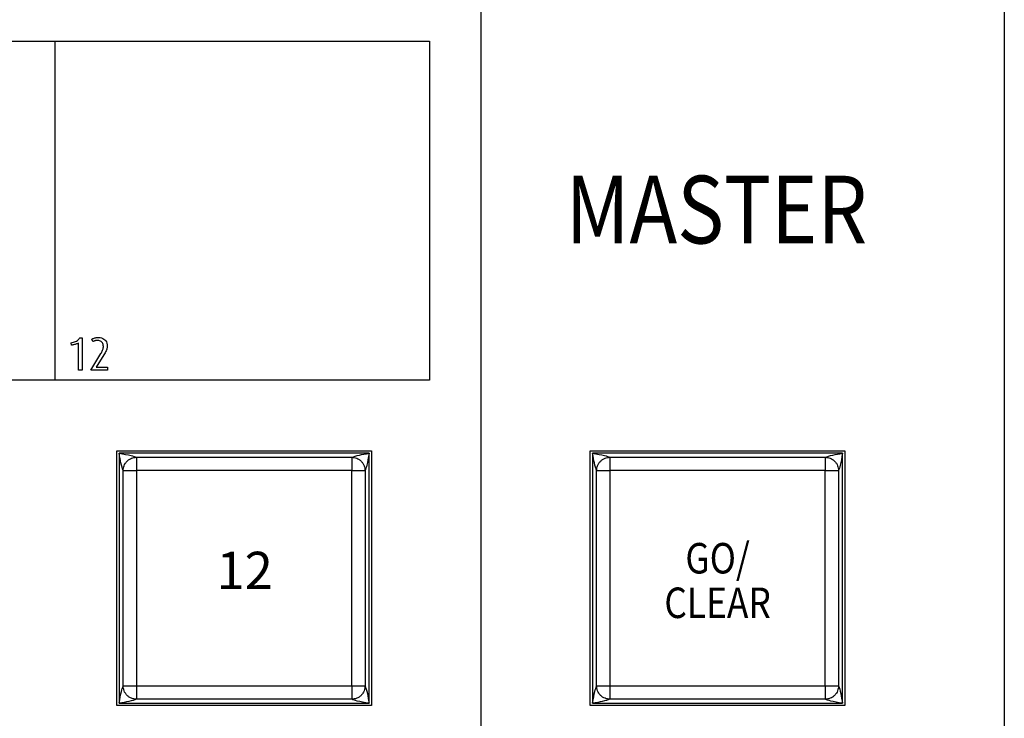
# Model space of a CAD drawing. Extents: x 2.4 to 36, y 1 to 25.9.
# Drawn here: x 17.3 to 20.2, y 2.7 to 4.8 of the extents above; entities that cross this region are included whole.
import ezdxf
from ezdxf.enums import TextEntityAlignment as Align

# ---------------------------------------------------------------- set-up
doc = ezdxf.new("R2010")
doc.units = 0
doc.header["$LTSCALE"] = 0.75
doc.header["$MEASUREMENT"] = 0
doc.layers.get('0').update_dxf_attribs({"linetype": 'CONTINUOUS'})
doc.layers.add('KEYCAPS', color=4, linetype='CONTINUOUS')
doc.layers.add('LABEL', color=2, linetype='CONTINUOUS')
doc.styles.add('ARIAL', font='arial.ttf')

msp = doc.modelspace()

# ---------------------------------------------------------------- linework, layer by layer
for p, q in [((18.3374, 3.4867), (17.5996, 3.4867)), ((17.5996, 3.4867), (17.5996, 2.7489)), ((17.6507, 3.4748), (18.2864, 3.4748)), ((18.3374, 2.7489), (18.3374, 3.4867)), ((19.7351, 3.4867), (18.9973, 3.4867)), ((18.9973, 3.4867), (18.9973, 2.7489)), ((19.0483, 3.4748), (19.684, 3.4748)), ((19.7351, 2.7489), (19.7351, 3.4867)), ((17.6115, 2.7999), (17.6115, 3.4356)), ((18.2862, 3.4355), (17.6508, 3.4355)), ((17.6508, 3.4355), (17.6508, 2.8001)), ((18.2862, 2.8001), (18.2862, 3.4355)), ((18.3256, 3.4356), (18.3256, 2.7999)), ((19.0091, 2.7999), (19.0091, 3.4356)), ((19.6839, 3.4355), (19.0485, 3.4355)), ((19.0485, 3.4355), (19.0485, 2.8001)), ((19.6839, 2.8001), (19.6839, 3.4355)), ((19.7232, 3.4356), (19.7232, 2.7999)), ((17.6508, 2.8001), (18.2862, 2.8001)), ((19.0485, 2.8001), (19.6839, 2.8001)), ((17.5996, 2.7489), (18.3374, 2.7489)), ((18.2864, 2.7607), (17.6507, 2.7607)), ((18.9973, 2.7489), (19.7351, 2.7489)), ((19.684, 2.7607), (19.0483, 2.7607))]:
    msp.add_line(p, q)
for points, knots in [([(17.5996, 3.4867), (17.6127, 3.4845), (17.6359, 3.4805), (17.6462, 3.4766), (17.6507, 3.4748)], [0, 0, 0, 0, 0.560523, 1, 1, 1, 1]), ([(17.6115, 3.4356), (17.6093, 3.4419), (17.6053, 3.4532), (17.6014, 3.4764), (17.5996, 3.4867)], [0, 0, 0, 0, 0.5594789, 1, 1, 1, 1]), ([(17.6115, 3.4356), (17.612, 3.4406), (17.6128, 3.4481), (17.6177, 3.4573), (17.6228, 3.4635), (17.629, 3.4686), (17.6382, 3.4735), (17.6457, 3.4743), (17.6507, 3.4748)], [0, 0, 0, 0, 0.239461, 0.368364, 0.5, 0.631635, 0.76054, 1, 1, 1, 1]), ([(17.6507, 3.4748), (17.6507, 3.4744), (17.6507, 3.4735), (17.6507, 3.4676), (17.6507, 3.4603), (17.6508, 3.4532), (17.6508, 3.4448), (17.6508, 3.4386), (17.6508, 3.4355)], [0, 0, 0, 0, 0.198355, 0.430671, 0.560163, 0.698219, 0.844834, 1, 1, 1, 1]), ([(18.2864, 3.4748), (18.2864, 3.4744), (18.2864, 3.4735), (18.2864, 3.4676), (18.2863, 3.4603), (18.2863, 3.4532), (18.2863, 3.4448), (18.2863, 3.4386), (18.2862, 3.4355)], [0, 0, 0, 0, 0.198355, 0.430671, 0.560163, 0.698219, 0.844833, 1, 1, 1, 1]), ([(18.2864, 3.4748), (18.2927, 3.477), (18.304, 3.481), (18.3272, 3.4849), (18.3374, 3.4867)], [0, 0, 0, 0, 0.559479, 1, 1, 1, 1]), ([(18.2864, 3.4748), (18.2913, 3.4743), (18.2989, 3.4735), (18.308, 3.4686), (18.3143, 3.4635), (18.3194, 3.4573), (18.3243, 3.4481), (18.3251, 3.4406), (18.3256, 3.4356)], [0, 0, 0, 0, 0.239468, 0.368364, 0.499998, 0.631638, 0.760541, 1, 1, 1, 1]), ([(18.3374, 3.4867), (18.3352, 3.4736), (18.3313, 3.4504), (18.3273, 3.4401), (18.3256, 3.4356)], [0, 0, 0, 0, 0.560523, 1, 1, 1, 1]), ([(18.9973, 3.4867), (19.0103, 3.4845), (19.0335, 3.4805), (19.0438, 3.4766), (19.0483, 3.4748)], [0, 0, 0, 0, 0.560523, 1, 1, 1, 1]), ([(19.0091, 3.4356), (19.0069, 3.4419), (19.0029, 3.4532), (18.999, 3.4764), (18.9973, 3.4867)], [0, 0, 0, 0, 0.5594789, 1, 1, 1, 1]), ([(19.0091, 3.4356), (19.0096, 3.4406), (19.0104, 3.4481), (19.0153, 3.4573), (19.0204, 3.4635), (19.0267, 3.4686), (19.0358, 3.4735), (19.0434, 3.4743), (19.0483, 3.4748)], [0, 0, 0, 0, 0.239461, 0.368364, 0.5, 0.631635, 0.76054, 1, 1, 1, 1]), ([(19.0483, 3.4748), (19.0483, 3.4744), (19.0483, 3.4735), (19.0483, 3.4676), (19.0484, 3.4603), (19.0484, 3.4532), (19.0484, 3.4448), (19.0485, 3.4386), (19.0485, 3.4355)], [0, 0, 0, 0, 0.198355, 0.430671, 0.560163, 0.698219, 0.844834, 1, 1, 1, 1]), ([(19.684, 3.4748), (19.684, 3.4744), (19.684, 3.4735), (19.684, 3.4676), (19.684, 3.4603), (19.6839, 3.4532), (19.6839, 3.4448), (19.6839, 3.4386), (19.6839, 3.4355)], [0, 0, 0, 0, 0.198355, 0.430671, 0.560163, 0.698219, 0.844833, 1, 1, 1, 1]), ([(19.684, 3.4748), (19.6903, 3.477), (19.7016, 3.481), (19.7248, 3.4849), (19.7351, 3.4867)], [0, 0, 0, 0, 0.559479, 1, 1, 1, 1]), ([(19.684, 3.4748), (19.689, 3.4743), (19.6966, 3.4735), (19.7057, 3.4686), (19.712, 3.4635), (19.717, 3.4573), (19.7219, 3.4481), (19.7227, 3.4406), (19.7232, 3.4356)], [0, 0, 0, 0, 0.239468, 0.368364, 0.499998, 0.631638, 0.760541, 1, 1, 1, 1]), ([(19.7351, 3.4867), (19.7329, 3.4736), (19.7289, 3.4504), (19.725, 3.4401), (19.7232, 3.4356)], [0, 0, 0, 0, 0.560523, 1, 1, 1, 1]), ([(17.6115, 3.4356), (17.6119, 3.4356), (17.6128, 3.4356), (17.6187, 3.4356), (17.626, 3.4356), (17.6331, 3.4355), (17.6415, 3.4355), (17.6477, 3.4355), (17.6508, 3.4355)], [0, 0, 0, 0, 0.198357, 0.430673, 0.560166, 0.698223, 0.844833, 1, 1, 1, 1]), ([(18.2862, 3.4355), (18.2894, 3.4355), (18.2955, 3.4355), (18.304, 3.4355), (18.3111, 3.4356), (18.3183, 3.4356), (18.3242, 3.4356), (18.3252, 3.4356), (18.3256, 3.4356)], [0, 0, 0, 0, 0.155165, 0.301783, 0.439839, 0.569331, 0.801645, 1, 1, 1, 1]), ([(19.0091, 3.4356), (19.0095, 3.4356), (19.0105, 3.4356), (19.0164, 3.4356), (19.0236, 3.4356), (19.0307, 3.4355), (19.0392, 3.4355), (19.0453, 3.4355), (19.0485, 3.4355)], [0, 0, 0, 0, 0.198357, 0.430673, 0.560166, 0.698223, 0.844833, 1, 1, 1, 1]), ([(19.6839, 3.4355), (19.687, 3.4355), (19.6932, 3.4355), (19.7016, 3.4355), (19.7088, 3.4356), (19.716, 3.4356), (19.7219, 3.4356), (19.7228, 3.4356), (19.7232, 3.4356)], [0, 0, 0, 0, 0.155165, 0.301783, 0.439839, 0.569331, 0.801645, 1, 1, 1, 1]), ([(17.5996, 2.7489), (17.6018, 2.7619), (17.6058, 2.7851), (17.6097, 2.7954), (17.6115, 2.7999)], [0, 0, 0, 0, 0.560523, 1, 1, 1, 1]), ([(17.6115, 2.7999), (17.6119, 2.7999), (17.6128, 2.7999), (17.6187, 2.7999), (17.626, 2.8), (17.6331, 2.8), (17.6415, 2.8), (17.6477, 2.8), (17.6508, 2.8001)], [0, 0, 0, 0, 0.198357, 0.430673, 0.560166, 0.698223, 0.844834, 1, 1, 1, 1]), ([(17.6507, 2.7607), (17.6457, 2.7612), (17.6382, 2.762), (17.629, 2.7669), (17.6228, 2.772), (17.6177, 2.7783), (17.6128, 2.7874), (17.612, 2.795), (17.6115, 2.7999)], [0, 0, 0, 0, 0.23946, 0.368365, 0.5, 0.631635, 0.76054, 1, 1, 1, 1]), ([(17.6508, 2.8001), (17.6508, 2.7969), (17.6508, 2.7908), (17.6508, 2.7823), (17.6507, 2.7752), (17.6507, 2.768), (17.6507, 2.7621), (17.6507, 2.7611), (17.6507, 2.7607)], [0, 0, 0, 0, 0.155167, 0.301781, 0.439837, 0.569329, 0.801644, 1, 1, 1, 1]), ([(18.2862, 2.8001), (18.2894, 2.8), (18.2955, 2.8), (18.304, 2.8), (18.3111, 2.8), (18.3183, 2.7999), (18.3242, 2.7999), (18.3252, 2.7999), (18.3256, 2.7999)], [0, 0, 0, 0, 0.1551651, 0.3017831, 0.4398388, 0.5693313, 0.8016452, 1, 1, 1, 1]), ([(18.2862, 2.8001), (18.2863, 2.7969), (18.2863, 2.7908), (18.2863, 2.7823), (18.2863, 2.7752), (18.2864, 2.768), (18.2864, 2.7621), (18.2864, 2.7611), (18.2864, 2.7607)], [0, 0, 0, 0, 0.155167, 0.301781, 0.439837, 0.569329, 0.801645, 1, 1, 1, 1]), ([(18.3256, 2.7999), (18.3251, 2.795), (18.3243, 2.7874), (18.3194, 2.7783), (18.3143, 2.772), (18.308, 2.7669), (18.2989, 2.762), (18.2913, 2.7612), (18.2864, 2.7607)], [0, 0, 0, 0, 0.239459, 0.368362, 0.500002, 0.631636, 0.760532, 1, 1, 1, 1]), ([(18.3256, 2.7999), (18.3278, 2.7936), (18.3318, 2.7823), (18.3357, 2.7591), (18.3374, 2.7489)], [0, 0, 0, 0, 0.559479, 1, 1, 1, 1]), ([(18.9973, 2.7489), (18.9995, 2.7619), (19.0034, 2.7851), (19.0074, 2.7954), (19.0091, 2.7999)], [0, 0, 0, 0, 0.560523, 1, 1, 1, 1]), ([(19.0091, 2.7999), (19.0095, 2.7999), (19.0105, 2.7999), (19.0164, 2.7999), (19.0236, 2.8), (19.0307, 2.8), (19.0392, 2.8), (19.0453, 2.8), (19.0485, 2.8001)], [0, 0, 0, 0, 0.198357, 0.430673, 0.560166, 0.698223, 0.844834, 1, 1, 1, 1]), ([(19.0483, 2.7607), (19.0434, 2.7612), (19.0358, 2.762), (19.0267, 2.7669), (19.0204, 2.772), (19.0153, 2.7783), (19.0104, 2.7874), (19.0096, 2.795), (19.0091, 2.7999)], [0, 0, 0, 0, 0.23946, 0.368365, 0.5, 0.631635, 0.76054, 1, 1, 1, 1]), ([(19.0485, 2.8001), (19.0485, 2.7969), (19.0484, 2.7908), (19.0484, 2.7823), (19.0484, 2.7752), (19.0483, 2.768), (19.0483, 2.7621), (19.0483, 2.7611), (19.0483, 2.7607)], [0, 0, 0, 0, 0.155167, 0.301781, 0.439837, 0.569329, 0.801644, 1, 1, 1, 1]), ([(19.6839, 2.8001), (19.687, 2.8), (19.6932, 2.8), (19.7016, 2.8), (19.7088, 2.8), (19.716, 2.7999), (19.7219, 2.7999), (19.7228, 2.7999), (19.7232, 2.7999)], [0, 0, 0, 0, 0.1551651, 0.3017831, 0.4398388, 0.5693313, 0.8016452, 1, 1, 1, 1]), ([(19.6839, 2.8001), (19.6839, 2.7969), (19.6839, 2.7908), (19.6839, 2.7823), (19.684, 2.7752), (19.684, 2.768), (19.684, 2.7621), (19.684, 2.7611), (19.684, 2.7607)], [0, 0, 0, 0, 0.155167, 0.301781, 0.439837, 0.569329, 0.801645, 1, 1, 1, 1]), ([(19.7232, 2.7999), (19.7227, 2.795), (19.7219, 2.7874), (19.717, 2.7783), (19.712, 2.772), (19.7057, 2.7669), (19.6966, 2.762), (19.689, 2.7612), (19.684, 2.7607)], [0, 0, 0, 0, 0.239459, 0.368362, 0.500002, 0.631636, 0.760532, 1, 1, 1, 1]), ([(19.7232, 2.7999), (19.7255, 2.7936), (19.7294, 2.7823), (19.7333, 2.7591), (19.7351, 2.7489)], [0, 0, 0, 0, 0.559479, 1, 1, 1, 1]), ([(17.6507, 2.7607), (17.6444, 2.7585), (17.6331, 2.7545), (17.6099, 2.7506), (17.5996, 2.7489)], [0, 0, 0, 0, 0.559479, 1, 1, 1, 1]), ([(18.3374, 2.7489), (18.3244, 2.7511), (18.3012, 2.755), (18.2909, 2.759), (18.2864, 2.7607)], [0, 0, 0, 0, 0.560523, 1, 1, 1, 1]), ([(19.0483, 2.7607), (19.042, 2.7585), (19.0307, 2.7545), (19.0075, 2.7506), (18.9973, 2.7489)], [0, 0, 0, 0, 0.559479, 1, 1, 1, 1]), ([(19.7351, 2.7489), (19.722, 2.7511), (19.6988, 2.755), (19.6885, 2.759), (19.684, 2.7607)], [0, 0, 0, 0, 0.560523, 1, 1, 1, 1])]:
    msp.add_open_spline(points, degree=3, knots=knots)
at = {"layer": 'LABEL'}
for points in [[(3.6297, 6.0331), (20.1813, 6.0331), (20.1864, 6.0327), (20.1912, 6.0315), (20.1957, 6.0296), (20.1998, 6.0271), (20.2034, 6.024), (20.2066, 6.0203), (20.2091, 6.0162), (20.211, 6.0118), (20.2122, 6.0069), (20.2126, 6.0019), (20.2126, 1.1628), (20.2122, 1.1577), (20.211, 1.1529), (20.2091, 1.1484), (20.2066, 1.1443), (20.2034, 1.1407), (20.1998, 1.1376), (20.1957, 1.135), (20.1912, 1.1331), (20.1864, 1.1319), (20.1813, 1.1315), (3.6297, 1.1315)], [(18.6674, 5.6591), (18.6674, 1.5607)], [(5.2885, 4.703), (18.5158, 4.703), (18.5158, 3.703), (5.2885, 3.703), (5.2885, 4.703)], [(17.4093, 4.703), (17.4093, 3.703)], [(17.4797, 3.7317), (17.4797, 3.8119), (17.478, 3.811), (17.4761, 3.8102), (17.474, 3.8094), (17.4719, 3.8086), (17.4697, 3.808), (17.4675, 3.8074), (17.4653, 3.8068), (17.463, 3.8064), (17.4609, 3.806), (17.4587, 3.8058), (17.4575, 3.8126), (17.461, 3.8133), (17.4644, 3.8142), (17.4676, 3.8153), (17.4707, 3.8166), (17.4736, 3.8181), (17.4762, 3.8197), (17.4785, 3.8215), (17.4804, 3.8233), (17.482, 3.8252), (17.4832, 3.8272), (17.4908, 3.8272), (17.4908, 3.7317), (17.4797, 3.7317)], [(17.5158, 3.7317), (17.5458, 3.7808), (17.5474, 3.7836), (17.5488, 3.7861), (17.5499, 3.7885), (17.5509, 3.7908), (17.5516, 3.7929), (17.5522, 3.7949), (17.5526, 3.7968), (17.5528, 3.7986), (17.553, 3.8004), (17.553, 3.8022), (17.5529, 3.8053), (17.5523, 3.8081), (17.5514, 3.8107), (17.5502, 3.813), (17.5486, 3.8151), (17.5467, 3.8168), (17.5445, 3.8181), (17.542, 3.8191), (17.5392, 3.8197), (17.5361, 3.8199), (17.5346, 3.8199), (17.5331, 3.8198), (17.5316, 3.8196), (17.5301, 3.8193), (17.5286, 3.8189), (17.5272, 3.8185), (17.5258, 3.818), (17.5245, 3.8175), (17.5232, 3.817), (17.5221, 3.8163), (17.519, 3.8234), (17.5206, 3.8243), (17.5222, 3.8251), (17.524, 3.8259), (17.5259, 3.8265), (17.5279, 3.8271), (17.53, 3.8276), (17.5322, 3.828), (17.5345, 3.8283), (17.5368, 3.8285), (17.5393, 3.8286), (17.5437, 3.8282), (17.5478, 3.8274), (17.5515, 3.8259), (17.5548, 3.8239), (17.5576, 3.8215), (17.5601, 3.8185), (17.562, 3.8152), (17.5634, 3.8114), (17.5643, 3.8072), (17.5646, 3.8027), (17.5645, 3.8006), (17.5642, 3.7984), (17.5637, 3.7961), (17.5631, 3.7938), (17.5622, 3.7913), (17.5611, 3.7887), (17.5598, 3.786), (17.5583, 3.7831), (17.5565, 3.7801), (17.5545, 3.7769), (17.5314, 3.7412), (17.565, 3.7412), (17.565, 3.7317), (17.5158, 3.7317)], [(17.5926, 3.4938), (18.3445, 3.4938), (18.3445, 2.7418), (17.5926, 2.7418), (17.5926, 3.4938)], [(18.9902, 3.4938), (19.7422, 3.4938), (19.7422, 2.7418), (18.9902, 2.7418), (18.9902, 3.4938)]]:
    msp.add_lwpolyline(points, dxfattribs=at)

# ---------------------------------------------------------------- texts
at = {"layer": 'KEYCAPS', "style": 'ARIAL', "width": 0.85}
for s, p in [('GO/', (19.3662, 3.1319)), ('CLEAR', (19.3662, 3.0004))]:
    msp.add_text(s, height=0.09, dxfattribs=at).set_placement(p, align=Align.CENTER)
at = {"layer": 'KEYCAPS', "style": 'ARIAL'}
msp.add_text('12', height=0.11, dxfattribs=at).set_placement((17.9701, 3.086), align=Align.CENTER)
at = {"layer": 'LABEL', "style": 'ARIAL', "width": 0.85}
msp.add_text('MASTER', height=0.2, dxfattribs=at).set_placement((19.3629, 4.106), align=Align.CENTER)

doc.saveas('drawing.dxf')
